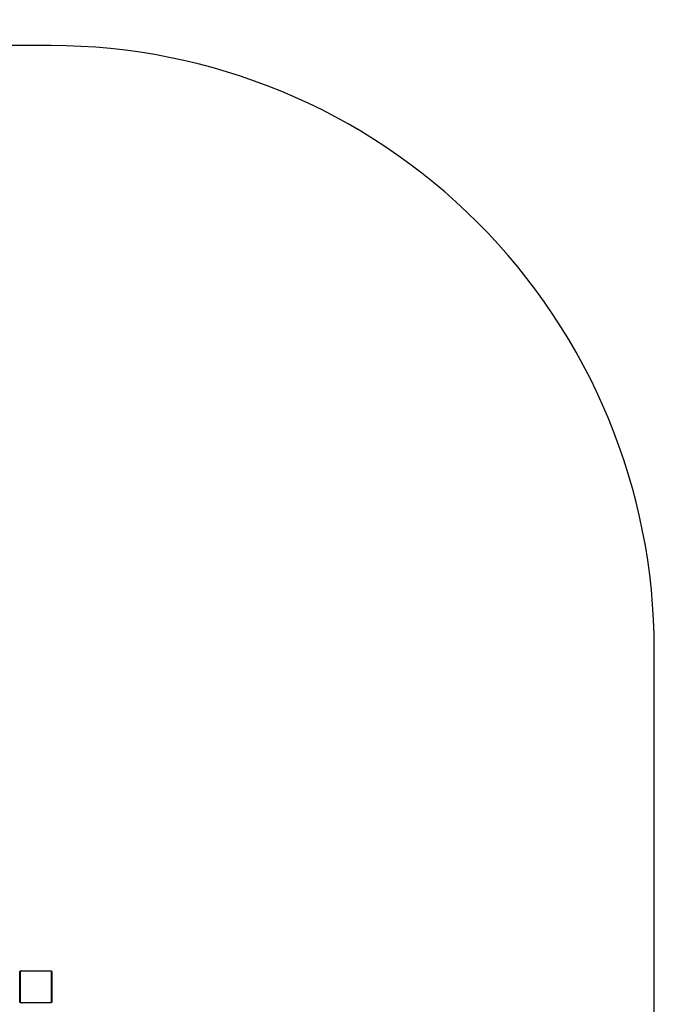
# Model space of a CAD drawing. Units: millimetres. Extents: x 0 to 779, y 0 to 708.
# Drawn here: x 621 to 779, y 463 to 708 of the extents above; entities that cross this region are included whole.
import ezdxf

# ---------------------------------------------------------------- set-up
doc = ezdxf.new("R2010")
doc.units = ezdxf.units.MM
doc.header["$LTSCALE"] = 50

msp = doc.modelspace()

# ---------------------------------------------------------------- linework, layer by layer
at = {"color": 7, "linetype": 'Continuous', "lineweight": 25}
for p, q in [((621.07, 463.81), (621.07, 471.01)), ((621.14, 471.13), (621.14, 463.68)), ((628.8, 471.34), (621.35, 471.34)), ((621.47, 471.41), (628.67, 471.41)), ((629, 463.68), (629, 471.13)), ((629.07, 471.01), (629.07, 463.81)), ((621.35, 463.48), (628.8, 463.48)), ((628.67, 463.41), (621.47, 463.41))]:
    msp.add_line(p, q, dxfattribs=at)
msp.add_lwpolyline([(778.84, 388.31), (778.84, 150), (778.84, 551.22, 0.414214), (628.84, 701.22), (460.44, 701.22, 0.426061), (0, 369.51), (0, 229.47, 0.383516), (134.14, 80.31), (250.05, 80.31, 0.278822), (382.87, 0), (628.84, 0, 0.414214), (778.84, 150)], format="xyb")
for centre, start, end in [((621.23, 471), 123.5054, 178.3985), ((621.48, 471.25), 91.6244, 146.4801), ((628.67, 471.25), 33.5199, 88.3756), ((628.92, 471), 1.6015, 56.4946), ((621.23, 463.81), 181.6015, 236.4946), ((621.48, 463.56), 213.5199, 268.3756), ((628.67, 463.56), 271.6244, 326.4801), ((628.92, 463.81), 303.5054, 358.3985)]:
    msp.add_arc(centre, 0.154, start, end, dxfattribs=at)
for points, knots in [([(621.07, 471.01), (621.07, 471.03), (621.08, 471.09), (621.1, 471.17), (621.14, 471.24), (621.18, 471.29), (621.23, 471.33), (621.29, 471.36), (621.37, 471.4), (621.43, 471.4), (621.47, 471.41)], [0, 0, 0, 0, 0.143107, 0.299552, 0.405392, 0.489667, 0.574623, 0.683132, 0.780404, 1, 1, 1, 1]), ([(621.35, 471.34), (621.33, 471.34), (621.3, 471.33), (621.25, 471.32), (621.22, 471.3), (621.2, 471.28), (621.18, 471.25), (621.16, 471.21), (621.14, 471.17), (621.14, 471.14), (621.14, 471.13)], [0, 0, 0, 0, 0.245003, 0.340923, 0.437641, 0.508588, 0.579538, 0.675595, 0.836543, 1, 1, 1, 1]), ([(628.67, 471.41), (628.7, 471.41), (628.75, 471.4), (628.84, 471.37), (628.9, 471.34), (628.95, 471.3), (628.99, 471.25), (629.03, 471.19), (629.06, 471.11), (629.07, 471.05), (629.07, 471.01)], [0, 0, 0, 0, 0.143092, 0.299536, 0.405376, 0.489651, 0.57462, 0.683114, 0.780407, 1, 1, 1, 1]), ([(629, 471.13), (629, 471.15), (629, 471.18), (628.98, 471.23), (628.96, 471.25), (628.94, 471.28), (628.91, 471.3), (628.88, 471.32), (628.84, 471.34), (628.81, 471.34), (628.8, 471.34)], [0, 0, 0, 0, 0.245003, 0.340943, 0.437653, 0.5086, 0.579546, 0.675612, 0.83656, 1, 1, 1, 1]), ([(621.47, 463.41), (621.44, 463.41), (621.39, 463.41), (621.31, 463.44), (621.24, 463.48), (621.19, 463.52), (621.15, 463.57), (621.12, 463.62), (621.08, 463.7), (621.07, 463.76), (621.07, 463.81)], [0, 0, 0, 0, 0.143092, 0.299537, 0.405376, 0.489651, 0.57462, 0.683129, 0.780407, 1, 1, 1, 1]), ([(621.14, 463.68), (621.14, 463.66), (621.14, 463.63), (621.16, 463.59), (621.18, 463.56), (621.2, 463.53), (621.23, 463.51), (621.27, 463.49), (621.31, 463.48), (621.33, 463.48), (621.35, 463.48)], [0, 0, 0, 0, 0.245003, 0.340943, 0.437653, 0.5086, 0.579546, 0.675612, 0.83656, 1, 1, 1, 1]), ([(629.07, 463.81), (629.07, 463.78), (629.07, 463.72), (629.04, 463.64), (629, 463.58), (628.96, 463.53), (628.91, 463.49), (628.86, 463.45), (628.77, 463.42), (628.71, 463.41), (628.67, 463.41)], [0, 0, 0, 0, 0.143107, 0.299552, 0.405392, 0.489667, 0.574623, 0.683132, 0.780404, 1, 1, 1, 1]), ([(628.8, 463.48), (628.82, 463.48), (628.85, 463.48), (628.89, 463.5), (628.92, 463.52), (628.95, 463.54), (628.97, 463.56), (628.99, 463.6), (629, 463.64), (629, 463.67), (629, 463.68)], [0, 0, 0, 0, 0.245003, 0.340923, 0.437641, 0.508588, 0.579538, 0.675595, 0.836543, 1, 1, 1, 1])]:
    msp.add_open_spline(points, degree=3, knots=knots, dxfattribs=at)

doc.saveas('drawing.dxf')
